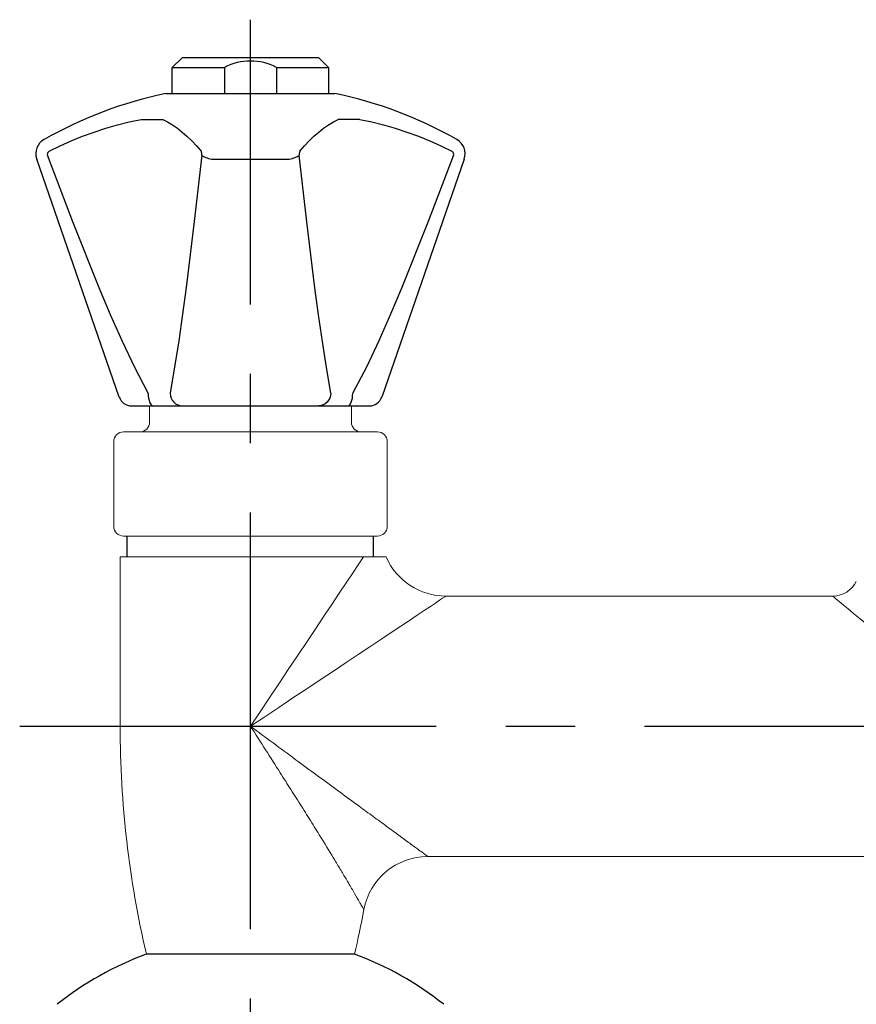
# Model space of a CAD drawing. Extents: x 1.6 to 22, y 0.9 to 27.7.
# Drawn here: x 7.5 to 11.5, y 11.1 to 15.8 of the extents above; entities that cross this region are included whole.
import ezdxf

# ---------------------------------------------------------------- set-up
doc = ezdxf.new("R2010")
doc.units = 0
doc.header["$LTSCALE"] = 2.666
doc.header["$MEASUREMENT"] = 0
doc.linetypes.add('CENTER2', pattern=[1.125, 0.75, -0.125, 0.125, -0.125])
doc.layers.get('0').update_dxf_attribs({"linetype": 'CONTINUOUS'})
doc.layers.get('DEFPOINTS').update_dxf_attribs({"linetype": 'CONTINUOUS'})
doc.layers.add('CENTER2', color=1, linetype='CENTER2')

msp = doc.modelspace()

# ---------------------------------------------------------------- linework, layer by layer
for p, q in [((8.2862, 15.6371), (8.2393, 15.5902)), ((8.9425, 15.6371), (8.2862, 15.6371)), ((8.9893, 15.5902), (8.9425, 15.6371)), ((8.2393, 15.4652), (8.2393, 15.5902)), ((8.2393, 15.5902), (8.4893, 15.5902)), ((8.4893, 15.5902), (8.4893, 15.4652)), ((8.7393, 15.5902), (8.7393, 15.4652)), ((8.7393, 15.5902), (8.9893, 15.5902)), ((8.9893, 15.5902), (8.9893, 15.4652)), ((7.9894, 13.3429), (7.9894, 13.3426)), ((8.0208, 13.3402), (8.0208, 13.2395)), ((9.2033, 13.3402), (9.2033, 13.2395)), ((9.1143, 11.3323), (8.1143, 11.3323))]:
    msp.add_line(p, q)
at = {"color": 7, "linetype": 'Continuous'}
for p, q in [((8.2091, 15.4652), (9.0197, 15.4652)), ((7.9844, 14.0072), (7.5884, 15.1505)), ((8.4283, 15.1505), (8.8004, 15.1505)), ((9.6404, 15.1505), (9.2443, 14.0072)), ((8.0435, 13.9652), (8.1468, 13.9652)), ((8.1468, 13.9652), (8.1482, 13.9652)), ((8.1482, 13.9652), (8.1835, 13.9652)), ((8.2686, 13.9652), (8.2862, 13.9652)), ((8.2862, 13.9652), (8.2868, 13.9652)), ((8.2868, 13.9652), (8.9419, 13.9652)), ((8.9419, 13.9652), (8.9425, 13.9652)), ((8.9425, 13.9652), (8.9601, 13.9652)), ((9.0453, 13.9652), (9.0805, 13.9652)), ((9.0805, 13.9652), (9.082, 13.9652)), ((9.082, 13.9652), (9.1853, 13.9652))]:
    msp.add_line(p, q, dxfattribs=at)
at = {"color": 7, "linetype": 'Continuous', "lineweight": 15}
for p, q in [((8.13, 13.8871), (8.13, 13.9652)), ((9.0987, 13.9652), (9.0987, 13.8871)), ((9.2237, 13.8402), (8.005, 13.8402)), ((7.9581, 13.3871), (7.9581, 13.7933)), ((9.2706, 13.7933), (9.2706, 13.3871)), ((8.005, 13.3402), (9.2237, 13.3402)), ((9.1563, 13.2395), (7.989, 13.2395)), ((7.989, 12.4266), (7.989, 13.2395)), ((9.5523, 13.0519), (11.409, 13.0519)), ((14.854, 11.8013), (9.4648, 11.8013)), ((8.1147, 11.3323), (9.114, 11.3323))]:
    msp.add_line(p, q, dxfattribs=at)
at = {"color": 7, "linetype": 'Continuous', "flags": 128}
for points in [[(7.6479, 15.1875), (7.7008, 15.2135), (7.7544, 15.2376), (7.8087, 15.2598), (7.8638, 15.28), (7.9194, 15.2981), (7.9757, 15.3142), (8.0324, 15.3283), (8.0895, 15.3404)], [(8.0895, 15.3404), (8.1066, 15.3406), (8.1227, 15.3408), (8.1379, 15.3409), (8.1518, 15.3409), (8.1644, 15.3409), (8.1756, 15.3408), (8.1851, 15.3406), (8.1931, 15.3404)], [(8.1931, 15.3404), (8.2166, 15.3283), (8.2401, 15.3142), (8.2634, 15.2981), (8.2865, 15.28), (8.3095, 15.2598), (8.3323, 15.2376), (8.3549, 15.2135), (8.3772, 15.1875)], [(8.8515, 15.1875), (8.8738, 15.2135), (8.8964, 15.2376), (8.9192, 15.2598), (8.9422, 15.28), (8.9654, 15.2981), (8.9887, 15.3142), (9.0121, 15.3283), (9.0357, 15.3404)], [(9.1392, 15.3404), (9.1222, 15.3406), (9.106, 15.3408), (9.0909, 15.3409), (9.0769, 15.3409), (9.0643, 15.3409), (9.0532, 15.3408), (9.0436, 15.3406), (9.0357, 15.3404)], [(9.1392, 15.3404), (9.1964, 15.3283), (9.2531, 15.3142), (9.3093, 15.2981), (9.365, 15.28), (9.42, 15.2598), (9.4744, 15.2376), (9.528, 15.2135), (9.5808, 15.1875)], [(7.6479, 15.1875), (7.6459, 15.1862), (7.642, 15.1824), (7.6396, 15.1772), (7.6393, 15.1722), (7.6401, 15.1688)], [(8.3811, 15.1688), (8.3813, 15.1734), (8.3809, 15.1779), (8.38, 15.1819), (8.3786, 15.1854), (8.3772, 15.1875)], [(8.8515, 15.1875), (8.8506, 15.1862), (8.8489, 15.1824), (8.8477, 15.1772), (8.8474, 15.1722), (8.8476, 15.1688)], [(9.5887, 15.1688), (9.5896, 15.1734), (9.589, 15.1779), (9.5871, 15.1819), (9.5839, 15.1854), (9.5808, 15.1875)], [(8.1234, 14.0255), (8.1233, 14.0256), (8.0592, 14.1487), (7.9998, 14.2745), (7.9431, 14.4024), (7.8886, 14.5313), (7.7617, 14.8488), (7.6401, 15.1688)], [(8.3811, 15.1688), (8.3442, 14.85), (8.305, 14.5335), (8.2879, 14.4048), (8.2699, 14.2773), (8.2505, 14.1509), (8.2292, 14.0272), (8.2289, 14.0255)], [(8.3811, 15.1688), (8.3845, 15.1659), (8.3887, 15.1631), (8.3938, 15.1605), (8.3996, 15.158), (8.4061, 15.1557), (8.4131, 15.1537), (8.4206, 15.152), (8.4283, 15.1505)], [(8.8004, 15.1505), (8.8082, 15.152), (8.8156, 15.1537), (8.8226, 15.1557), (8.8291, 15.158), (8.8349, 15.1605), (8.84, 15.1631), (8.8443, 15.1659), (8.8476, 15.1688)], [(8.9998, 14.0255), (8.9998, 14.0256), (8.9786, 14.1487), (8.9593, 14.2745), (8.9412, 14.4024), (8.924, 14.5313), (8.8847, 14.8488), (8.8476, 15.1688)], [(9.5887, 15.1688), (9.4675, 14.85), (9.341, 14.5335), (9.2867, 14.4048), (9.2302, 14.2773), (9.1705, 14.1509), (9.1063, 14.0272), (9.1054, 14.0255)], [(8.1234, 14.0255), (8.124, 14.0136), (8.1254, 14.0023), (8.1276, 13.9918), (8.1305, 13.9827), (8.134, 13.9753), (8.138, 13.9697), (8.1423, 13.9663), (8.1468, 13.9652)], [(8.2289, 14.0255), (8.2304, 14.0136), (8.2339, 14.0023), (8.2393, 13.9918), (8.2466, 13.9827), (8.2553, 13.9753), (8.2651, 13.9697), (8.2758, 13.9663), (8.2868, 13.9652)], [(8.9998, 14.0255), (8.9984, 14.0136), (8.9949, 14.0023), (8.9894, 13.9918), (8.9822, 13.9827), (8.9735, 13.9753), (8.9636, 13.9697), (8.953, 13.9663), (8.9419, 13.9652)], [(9.082, 13.9652), (9.0864, 13.9663), (9.0907, 13.9697), (9.0947, 13.9753), (9.0982, 13.9827), (9.1011, 13.9918), (9.1033, 14.0023), (9.1048, 14.0136), (9.1054, 14.0255)], [(8.1835, 13.9652), (8.2235, 13.9661), (8.2686, 13.9652)], [(8.9601, 13.9652), (9.0047, 13.9661), (9.0453, 13.9652)]]:
    msp.add_lwpolyline(points, dxfattribs=at)
at = {"color": 8, "linetype": 'Continuous', "lineweight": 0, "flags": 128}
for points in [[(9.1563, 13.2395), (9.1314, 13.2022), (9.1037, 13.1606), (9.0732, 13.1148), (9.0401, 13.0652), (9.0046, 13.012), (8.967, 12.9555), (8.9273, 12.8961), (8.886, 12.834), (8.8431, 12.7697), (8.7989, 12.7034), (8.7536, 12.6356), (8.7076, 12.5666), (8.6611, 12.4968), (8.6143, 12.4266)], [(8.6143, 12.4266), (8.6828, 12.4722), (8.7509, 12.5176), (8.8183, 12.5626), (8.8846, 12.6068), (8.9494, 12.65), (9.0125, 12.692), (9.0734, 12.7326), (9.1319, 12.7716), (9.1876, 12.8088), (9.2403, 12.8439), (9.2896, 12.8768), (9.3353, 12.9072), (9.3772, 12.9352), (9.415, 12.9604), (9.4485, 12.9827), (9.4776, 13.0021), (9.5021, 13.0184), (9.5218, 13.0316), (9.5367, 13.0415), (9.5467, 13.0482), (9.5517, 13.0515), (9.5523, 13.0519)], [(11.409, 13.0519), (11.4103, 13.0509), (11.4159, 13.0462), (11.4259, 13.0378), (11.4404, 13.0258), (11.4592, 13.0101), (11.4822, 12.991), (11.5092, 12.9684), (11.5402, 12.9426), (11.5749, 12.9137), (11.6131, 12.8818), (11.6546, 12.8473), (11.6991, 12.8102), (11.7464, 12.7708), (11.7962, 12.7293), (11.8481, 12.686), (11.902, 12.6411), (11.9573, 12.595), (12.0139, 12.5479), (12.0714, 12.5), (12.1294, 12.4516)]]:
    msp.add_lwpolyline(points, dxfattribs=at)
for centre, radius, start, end in [((8.6148, 15.3505), 0.2705, 62.531, 117.6244), ((8.6515, 9.8783), 1.5501, 110.2772, 128.4834), ((8.5772, 9.8784), 1.55, 51.5161, 69.7233)]:
    msp.add_arc(centre, radius, start, end)
at = {"color": 7, "linetype": 'Continuous'}
for centre, radius, start, end in [((8.6144, 13.5067), 2, 101.6923, 119.6988), ((8.6144, 13.5067), 2, 60.3012, 78.3077), ((7.6622, 15.1761), 0.0781, 119.6988, 199.1057), ((9.5665, 15.1761), 0.0781, 340.8943, 60.3012), ((8.0435, 14.0277), 0.0625, 199.1057, 270), ((9.1853, 14.0277), 0.0625, 270, 340.8943)]:
    msp.add_arc(centre, radius, start, end, dxfattribs=at)
at = {"color": 7, "linetype": 'Continuous', "lineweight": 15}
for centre, radius, start, end in [((8.0831, 13.8871), 0.0469, 270, 0), ((9.1456, 13.8871), 0.0469, 180, 270), ((8.005, 13.7933), 0.0469, 90, 180), ((9.2237, 13.7933), 0.0469, 0, 90), ((8.005, 13.3871), 0.0469, 180, 270), ((9.2237, 13.3871), 0.0469, 270, 0), ((9.5523, 13.3646), 0.3127, 203.4984, 269.9521), ((11.409, 13.177), 0.1251, 270.5732, 333.9572), ((12.8152, 12.4266), 4.8262, 180, 193.1053), ((9.466, 11.4886), 0.3127, 90.214, 169.3051), ((4.4135, 12.4266), 4.8262, 346.8947, 349.495)]:
    msp.add_arc(centre, radius, start, end, dxfattribs=at)
msp.add_open_spline([(9.1563, 13.2395), (9.1686, 13.2395), (9.1932, 13.2395), (9.2261, 13.2395), (9.2507, 13.2395), (9.2645, 13.2395), (9.2643, 13.2395), (9.2642, 13.2395)], degree=3, knots=[0, 0, 0, 0, 0.223408, 0.44682, 0.66928, 0.873502, 1, 1, 1, 1], dxfattribs=at)
at = {"color": 8, "linetype": 'Continuous', "lineweight": 0}
for points, knots in [([(9.4648, 11.8021), (9.4651, 11.8019), (9.4655, 11.8017), (9.4635, 11.8031), (9.4594, 11.806), (9.4464, 11.8156), (9.4195, 11.8351), (9.38, 11.8639), (9.3279, 11.902), (9.2686, 11.9454), (9.2039, 11.9928), (9.1267, 12.0494), (9.0368, 12.1154), (8.9344, 12.1907), (8.8294, 12.268), (8.7229, 12.3466), (8.6508, 12.3997), (8.6147, 12.4264), (8.6143, 12.4266)], [0, 0, 0, 0, 0.027292, 0.028285, 0.053002, 0.10472, 0.156491, 0.224541, 0.292702, 0.363164, 0.433887, 0.50449, 0.602833, 0.701444, 0.799899, 0.89949, 0.999086, 1, 1, 1, 1]), ([(8.6143, 12.4266), (8.6146, 12.4262), (8.6386, 12.3888), (8.6866, 12.314), (8.7514, 12.2128), (8.8089, 12.1223), (8.8594, 12.0423), (8.9089, 11.9633), (8.9633, 11.8757), (9.0101, 11.7989), (9.0492, 11.7338), (9.079, 11.6836), (9.1079, 11.6343), (9.1313, 11.5937), (9.1473, 11.5656), (9.1549, 11.5523), (9.1572, 11.5481), (9.1583, 11.5462), (9.1581, 11.5465), (9.1579, 11.5469)], [0, 0, 0, 0, 0.000955, 0.101165, 0.202057, 0.275781, 0.349499, 0.424687, 0.49986, 0.60477, 0.658381, 0.711975, 0.778736, 0.846944, 0.897698, 0.949793, 0.972926, 0.97345, 1, 1, 1, 1])]:
    msp.add_open_spline(points, degree=3, knots=knots, dxfattribs=at)
at = {"layer": 'CENTER2'}
for p, q in [((8.6143, 8.4537), (8.6143, 15.8195)), ((7.5068, 12.4266), (17.0687, 12.4266))]:
    msp.add_line(p, q, dxfattribs=at)
at = {"layer": 'DEFPOINTS', "color": 0, "linetype": 'ByBlock'}
msp.add_point((8.2862, 15.6371), dxfattribs=at)

doc.saveas('drawing.dxf')
